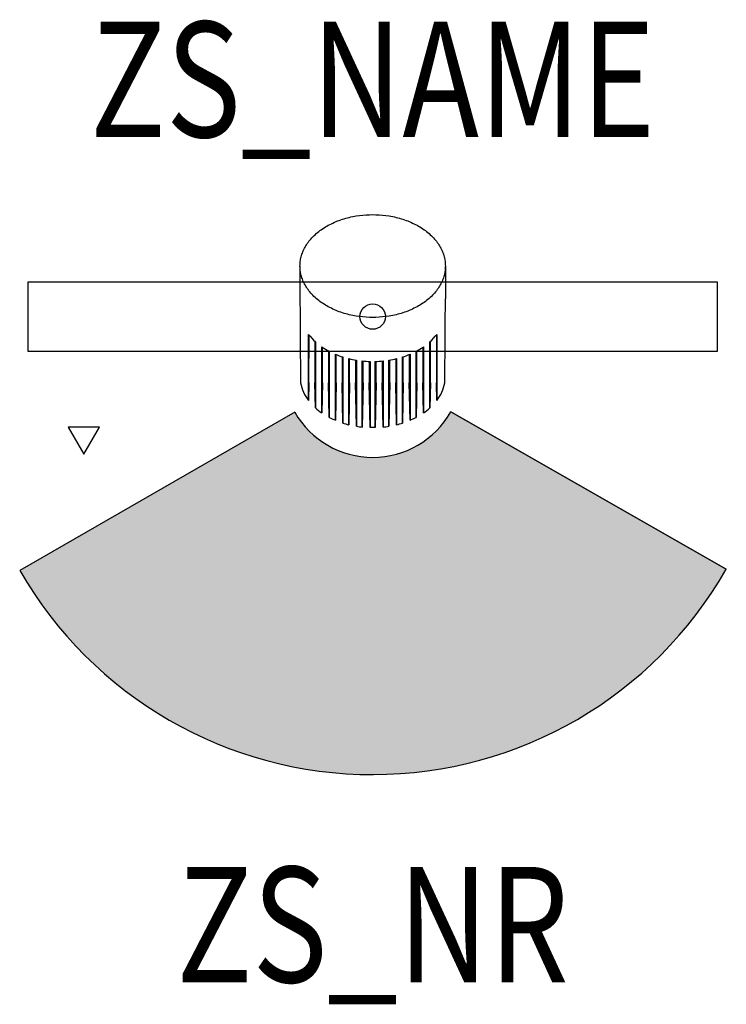
# Model space of a CAD drawing. Extents: x -0.306 to 0.307, y -0.596 to 0.257.
import ezdxf
from ezdxf.enums import TextEntityAlignment as Align

# ---------------------------------------------------------------- set-up
doc = ezdxf.new("R2010")
doc.units = 0
for name, color, linetype in [('Z_CONST', 40, 'Continuous'), ('ZS_2D', 150, 'Continuous'), ('ZS_NAME', 150, 'Continuous'), ('ZS_NR', 150, 'Continuous'), ('ZS_SOLID', 51, 'Continuous')]:
    doc.layers.add(name, color=color, linetype=linetype)
doc.styles.add('Zumtobel Staff', font='romans.shx', dxfattribs={"width": 0.8, "height": 0.1})

msp = doc.modelspace()

# ---------------------------------------------------------------- hatches: boundary and pattern name
at = {"layer": 'Z_CONST'}
h = msp.add_hatch(dxfattribs=at)
h.set_pattern_fill('ANSI31', color=256)
h.set_pattern_definition([(45, (-0.2003432265177163, -0.5035139006203948), (-0.08838834764831843, 0.08838834764831845), [])])
h.paths.add_polyline_path([(-0.2503432265177163, -0.1192121386122544), (-0.2367481536221118, -0.09566478162446493), (-0.2639382994133208, -0.09566478162446493)])
at = {"layer": 'ZS_SOLID', "transparency": 33554610}
h = msp.add_hatch(color=256, dxfattribs=at)
h.dxf.hatch_style = 1
edge = h.paths.add_edge_path()
edge.add_arc((7.541740180223768e-10, -0.04399527737632927), 0.07787356822104478, 209.9112922300852, 330.27561494409866, ccw=False)
edge.add_line((-0.06750069034532352, -0.08282760062086268), (-0.3058690635326024, -0.2199580180820322))
edge.add_arc((7.521505878522149e-10, -0.04399527613578463), 0.3528721737962234, 209.9112928854681, 330.2756153305382)
edge.add_line((0.3064414558162957, -0.2189592886007531), (0.06762700916367956, -0.08260719731121963))

# ---------------------------------------------------------------- linework, layer by layer
at = {"layer": 'Z_CONST'}
msp.add_lwpolyline([(-0.2503432265177163, -0.1192121386122544), (-0.2367481536221118, -0.09566478162446493), (-0.2639382994133208, -0.09566478162446493)], close=True, dxfattribs=at)
at = {"layer": 'ZS_2D', "color": 0}
for p, q in [((-0.06750069034532352, -0.08282760062086268), (-0.3058690635326024, -0.2199580180820322)), ((0.3064414558162957, -0.2189592886007531), (0.06762700916367956, -0.08260719731121964))]:
    msp.add_line(p, q, dxfattribs=at)
for points in [[(0.06300000000000006, 0.04387895479493267), (0.06298447930069467, 0.04289017594696669), (0.06293736582245724, 0.04189300623943119), (0.06285785202411553, 0.04088809882093473), (0.06274515924261137, 0.0398761438064308), (0.06259854129031162, 0.03885786784462216), (0.06241728809409935, 0.03783403349775254), (0.06220072935559295, 0.03680543842638307), (0.0619482382102442, 0.03577291437291275), (0.06165923486159952, 0.03473732593892154), (0.061333190165693, 0.0336995691528876), (0.06096962913941378, 0.03266056982644565), (0.06056813436578301, 0.03162128169910291), (0.06012834926841165, 0.03058268437319595), (0.05964998122702575, 0.02954578104283785), (0.05913280450585728, 0.02851159602265063), (0.05857666296693315, 0.02748117208417684), (0.05798147254086611, 0.02645556760999077), (0.05734722342867549, 0.02543585357765397), (0.0566739820094464, 0.02442311038775063), (0.0559618924302745, 0.0234184245522631), (0.0552111778569403, 0.02242288526147304), (0.05442214136608825, 0.02143758084936607), (0.05359516646234624, 0.02046359517914416), (0.05273071720677508, 0.01950200397187938), (0.05182933794625566, 0.01855387110254553), (0.05089165263686779, 0.0176202448886141), (0.0499183637579409, 0.01670215439707592), (0.04891025081721517, 0.01580060579613019), (0.0478681684513933, 0.01491657877785635), (0.04679304413022267, 0.01405102307794103), (0.04568587547607839, 0.01320485511797182), (0.04454772721475253, 0.0123789547949327), (0.04337972777674232, 0.01157416244135352), (0.04218306557170826, 0.01079127597809089), (0.0409589849618987, 0.01003104827997257), (0.03970878196315158, 0.009294184772545018), (0.03843379970455563, 0.00858134127595594), (0.03713542367993655, 0.007893122109613255), (0.03581507682600771, 0.007230078468726121), (0.03447421446326404, 0.006592707081191916), (0.03311431913649143, 0.005981449150585885), (0.03173689539210656, 0.005396689588278831), (0.03034346452943887, 0.004838756534993704), (0.02893555936252828, 0.00430792116945354), (0.02751471902805763, 0.003804397799208819), (0.02608248387369538, 0.003328344226296235), (0.02464039045942246, 0.002879862378104728), (0.02318996670239803, 0.002458999191735396), (0.02173272719361452, 0.002065747738262615), (0.02027016871206266, 0.001700048571652573), (0.01880376595940036, 0.001361791285685658), (0.01733496753525832, 0.001050816261069588), (0.01586519217035687, 0.0007669165840243278), (0.0143958252316061, 0.0005098401169671603), (0.01146367230196521, 7.49354739094471e-05), (0.008548809681950154, -0.0002567328796793006), (0.005660829587555427, -0.0004885727921475656), (0.002808555381365485, -0.0006244833681452327), (0, -0.0006687724198197927), (-0.002808555381365374, -0.0006244833681452336), (-0.005660829587555316, -0.0004885727921475671), (-0.008548809681950043, -0.0002567328796793031), (-0.0114636723019651, 7.493547390944385e-05), (-0.0143958252316061, 0.0005098401169671563), (-0.01586519217035676, 0.0007669165840243236), (-0.01733496753525821, 0.001050816261069583), (-0.01880376595940025, 0.001361791285685653), (-0.02027016871206255, 0.001700048571652568), (-0.02173272719361441, 0.00206574773826261), (-0.02318996670239792, 0.00245899919173539), (-0.02464039045942235, 0.002879862378104722), (-0.02608248387369527, 0.003328344226296228), (-0.02751471902805758, 0.003804397799208812), (-0.02893555936252812, 0.004307921169453534), (-0.03034346452943881, 0.004838756534993697), (-0.03173689539210645, 0.005396689588278824), (-0.03311431913649132, 0.005981449150585878), (-0.03447421446326393, 0.006592707081191909), (-0.0358150768260076, 0.007230078468726114), (-0.0371354236799365, 0.007893122109613248), (-0.03843379970455552, 0.008581341275955933), (-0.03970878196315142, 0.00929418477254501), (-0.04095898496189854, 0.01003104827997256), (-0.04218306557170814, 0.01079127597809088), (-0.04337972777674226, 0.01157416244135351), (-0.04454772721475242, 0.01237895479493269), (-0.04568587547607827, 0.01320485511797181), (-0.04679304413022267, 0.01405102307794103), (-0.04786816845139319, 0.01491657877785635), (-0.04891025081721512, 0.01580060579613018), (-0.04991836375794079, 0.01670215439707591), (-0.05089165263686768, 0.0176202448886141), (-0.05182933794625555, 0.01855387110254552), (-0.05273071720677502, 0.01950200397187937), (-0.05359516646234619, 0.02046359517914415), (-0.05442214136608814, 0.02143758084936606), (-0.05521117785694019, 0.02242288526147303), (-0.05596189243027438, 0.02341842455226309), (-0.05667398200944629, 0.02442311038775062), (-0.05734722342867538, 0.02543585357765396), (-0.05798147254086594, 0.02645556760999076), (-0.05857666296693309, 0.02748117208417683), (-0.05913280450585723, 0.02851159602265062), (-0.05964998122702569, 0.02954578104283784), (-0.0601283492684116, 0.03058268437319594), (-0.0605681343657829, 0.0316212816991029), (-0.06096962913941373, 0.03266056982644564), (-0.06133319016569294, 0.0336995691528876), (-0.06165923486159941, 0.03473732593892153), (-0.06194823821024409, 0.03577291437291274), (-0.06220072935559284, 0.03680543842638306), (-0.0624172880940993, 0.03783403349775254), (-0.0625985412903115, 0.03885786784462216), (-0.06274515924261126, 0.0398761438064308), (-0.06285785202411542, 0.04088809882093473), (-0.06293736582245713, 0.04189300623943119), (-0.06298447930069462, 0.04289017594696669), (-0.06299999999999994, 0.04387895479493267), (-0.06298447930069462, 0.04486773364289864), (-0.06293736582245713, 0.04586490335043415), (-0.06285785202411542, 0.04686981076893061), (-0.06274515924261137, 0.04788176578343453), (-0.0625985412903115, 0.04890004174524317), (-0.0624172880940993, 0.0499238760921128), (-0.06220072935559284, 0.05095247116348227), (-0.06194823821024409, 0.05198499521695261), (-0.06165923486159952, 0.05302058365094382), (-0.06133319016569294, 0.05405834043697775), (-0.06096962913941373, 0.05509733976341971), (-0.0605681343657829, 0.05613662789076244), (-0.0601283492684116, 0.05717522521666941), (-0.05964998122702569, 0.05821212854702751), (-0.05913280450585723, 0.05924631356721473), (-0.05857666296693309, 0.06027673750568853), (-0.05798147254086605, 0.0613023419798746), (-0.05734722342867538, 0.06232205601221141), (-0.05667398200944629, 0.06333479920211475), (-0.05596189243027438, 0.06433948503760227), (-0.05521117785694019, 0.06533502432839235), (-0.05442214136608814, 0.0663203287404993), (-0.05359516646234619, 0.06729431441072121), (-0.05273071720677502, 0.06825590561798599), (-0.05182933794625555, 0.06920403848731983), (-0.05089165263686779, 0.07013766470125127), (-0.04991836375794079, 0.07105575519278946), (-0.04891025081721512, 0.07195730379373519), (-0.04786816845139319, 0.07284133081200904), (-0.04679304413022267, 0.07370688651192434), (-0.04568587547607827, 0.07455305447189356), (-0.04454772721475242, 0.07537895479493267), (-0.04337972777674226, 0.07618374714851188), (-0.04218306557170814, 0.07696663361177451), (-0.04095898496189865, 0.07772686130989281), (-0.03970878196315153, 0.07846372481732038), (-0.03843379970455563, 0.07917656831390944), (-0.0371354236799365, 0.07986478748025211), (-0.0358150768260076, 0.08052783112113925), (-0.03447421446326393, 0.08116520250867346), (-0.03311431913649143, 0.08177646043927951), (-0.03173689539210656, 0.08236122000158655), (-0.03034346452943881, 0.0829191530548717), (-0.02893555936252823, 0.08344998842041185), (-0.02751471902805758, 0.08395351179065658), (-0.02608248387369527, 0.08442956536356915), (-0.02464039045942246, 0.08487804721176063), (-0.02318996670239792, 0.08529891039812999), (-0.02173272719361441, 0.08569216185160276), (-0.02027016871206255, 0.08605786101821279), (-0.01880376595940025, 0.0863961183041797), (-0.01733496753525821, 0.08670709332879578), (-0.01586519217035687, 0.08699099300584105), (-0.0143958252316061, 0.08724806947289822), (-0.0114636723019651, 0.08768297411595592), (-0.008548809681950043, 0.08801464246954466), (-0.005660829587555427, 0.08824648238201292), (-0.002808555381365485, 0.08838239295801058), (0, 0.08842668200968515), (0.002808555381365485, 0.08838239295801058), (0.005660829587555427, 0.08824648238201292), (0.008548809681950154, 0.08801464246954466), (0.0114636723019651, 0.08768297411595592), (0.0143958252316061, 0.08724806947289822), (0.01586519217035687, 0.08699099300584105), (0.01733496753525832, 0.08670709332879578), (0.01880376595940036, 0.0863961183041797), (0.02027016871206255, 0.08605786101821279), (0.02173272719361441, 0.08569216185160276), (0.02318996670239803, 0.08529891039812999), (0.02464039045942246, 0.08487804721176063), (0.02608248387369533, 0.08442956536356915), (0.02751471902805763, 0.08395351179065658), (0.02893555936252823, 0.08344998842041185), (0.03034346452943881, 0.0829191530548717), (0.03173689539210656, 0.08236122000158655), (0.03311431913649143, 0.08177646043927951), (0.03447421446326399, 0.08116520250867346), (0.03581507682600765, 0.08052783112113925), (0.0371354236799365, 0.07986478748025211), (0.03843379970455563, 0.07917656831390944), (0.03970878196315153, 0.07846372481732038), (0.04095898496189865, 0.07772686130989281), (0.04218306557170826, 0.07696663361177451), (0.04337972777674226, 0.07618374714851188), (0.04454772721475253, 0.07537895479493267), (0.04568587547607839, 0.07455305447189356), (0.04679304413022267, 0.07370688651192434), (0.0478681684513933, 0.07284133081200904), (0.04891025081721512, 0.07195730379373519), (0.0499183637579409, 0.07105575519278946), (0.05089165263686779, 0.07013766470125127), (0.0518293379462556, 0.06920403848731983), (0.05273071720677502, 0.06825590561798599), (0.05359516646234624, 0.06729431441072121), (0.05442214136608819, 0.0663203287404993), (0.0552111778569403, 0.06533502432839235), (0.05596189243027444, 0.06433948503760227), (0.05667398200944634, 0.06333479920211475), (0.05734722342867549, 0.06232205601221141), (0.05798147254086605, 0.0613023419798746), (0.05857666296693315, 0.06027673750568853), (0.05913280450585728, 0.05924631356721473), (0.05964998122702575, 0.05821212854702751), (0.06012834926841165, 0.05717522521666941), (0.06056813436578301, 0.05613662789076244), (0.06096962913941378, 0.05509733976341971), (0.06133319016569294, 0.05405834043697775), (0.06165923486159952, 0.05302058365094382), (0.0619482382102442, 0.05198499521695261), (0.06220072935559295, 0.05095247116348227), (0.06241728809409935, 0.0499238760921128), (0.06259854129031162, 0.04890004174524317), (0.06274515924261137, 0.04788176578343453), (0.06285785202411553, 0.04686981076893061), (0.06293736582245724, 0.04586490335043415), (0.06298447930069467, 0.04486773364289864)], [(-0.2989999999999999, -0.02998083281931658), (0.2989999999999999, -0.02998083281931659), (0.2989999999999999, 0.02998083281931659), (-0.2989999999999999, 0.02998083281931659)]]:
    msp.add_lwpolyline(points, close=True, dxfattribs=at)
for points in [[(-0.06299999999999994, 0.04387895479493267), (-0.06299999999999994, 0.0155946835474708)], [(0.06300000000000006, 0.04387895479493267), (0.06300000000000006, 0.01559468354747083)], [(-0.0555403622928774, -0.07260744518961813), (-0.05554036229287751, -0.01533179591350752)], [(-0.05525074362151816, -0.0574575242545835), (-0.05518666458000454, -0.01579239124982975)], [(0.05518666458000476, -0.01579239124982944), (0.05525074362151866, -0.05745752425458352)], [(0.05554036229287762, -0.01533179591350733), (0.05554036229287779, -0.07260744518961765)], [(-0.05008199038559125, -0.02133067206859797), (-0.05002642896302889, -0.0574575242545835)], [(-0.04961394389299156, -0.02175892375307547), (-0.04961394389299112, -0.07903457302918633)], [(0.04961394389299179, -0.07903457302918576), (0.04961394389299162, -0.02175892375307529)], [(0.05002642896302939, -0.05745752425458348), (0.05008199038559158, -0.0213306720685976)], [(-0.04399468664534478, -0.08346672374967316), (-0.043994686645345, -0.02619107447356256)], [(-0.04349747284250161, -0.0574575242545835), (-0.04344995754080427, -0.02656237791318842)], [(-0.0383158995573768, -0.02966645616174466), (-0.03827315818401233, -0.05745752425458348)], [(-0.03770324052629148, -0.02999420514846815), (-0.03770324052629126, -0.08726985442457869)], [(-0.03236251329761552, -0.08980131709902096), (-0.03236251329761575, -0.03252566782291044)], [(-0.03174420206348505, -0.0574575242545835), (-0.03170627946323656, -0.03279969314611245)], [(0.03170627946324051, -0.03279969314847803), (0.03174420206348544, -0.05745752425458348)], [(0.0323625132976158, -0.03252566782291035), (0.03236251329761597, -0.08980131709902069)], [(0.03770324052629176, -0.08726985442457837), (0.03770324052629159, -0.02999420514846803)], [(0.03827315818401278, -0.05745752425458348), (0.03831589955737713, -0.02966645616174442)], [(0.0434499575408045, -0.02656237791318814), (0.04349747284250211, -0.05745752425458348)], [(0.04399468664534512, -0.02619107447356241), (0.04399468664534517, -0.08346672374967293)], [(-0.02655488460818889, -0.03470182923501153), (-0.02651988740499578, -0.0574575242545835)], [(-0.02585565135172119, -0.03492799007556472), (-0.02585565135172097, -0.09220363935167518)], [(-0.0206829900324339, -0.0936590414595119), (-0.02068299003243412, -0.0363833921834015)], [(-0.01999093128446838, -0.0574575242545835), (-0.01995878862983591, -0.03655789859301067)], [(-0.01479714682916111, -0.03760633818525195), (-0.01476661662597911, -0.0574575242545835)], [(-0.01404879988611873, -0.03773078991444179), (-0.01404879988611851, -0.09500643919055217)], [(-0.00896824866602508, -0.09567451080733014), (-0.008968248666025191, -0.03839886153121979)], [(-0.008237660505451827, -0.0574575242545835), (-0.008208462869020772, -0.0384727926389784)], [(-0.003042039369004934, -0.03880057521121656), (-0.003013345846962556, -0.0574575242545835)], [(-0.00227464007425926, -0.03882349293145847), (-0.002274640074259149, -0.09609914220756878)], [(0.002274640074259704, -0.09609914220756875), (0.002274640074259371, -0.03882349293145845)], [(0.003013345846963, -0.0574575242545835), (0.003042039369003158, -0.0388005752126655)], [(0.008208462869038202, -0.0384727926500985), (0.008237660505452271, -0.05745752425458352)], [(0.008968248666025302, -0.03839886153121976), (0.008968248666025525, -0.09567451080733008)], [(0.01404879988611896, -0.09500643919055206), (0.01404879988611873, -0.03773078991444173)], [(0.01476661662597956, -0.05745752425458349), (0.01479714682916144, -0.03760633818525185)], [(0.01995878862983624, -0.03655789859301054), (0.01999093128446883, -0.05745752425458348)], [(0.02068299003243412, -0.03638339218340141), (0.02068299003243435, -0.09365904145951176)], [(0.02585565135172146, -0.092203639351675), (0.0258556513517213, -0.03492799007556462)], [(0.02651988740499617, -0.05745752425458348), (0.02655488460816907, -0.03470182924813197)], [(-0.05525074362151816, -0.0574575242545835), (-0.0555403622928774, -0.07260744518961813)], [(-0.04961394389299112, -0.0790345730291863), (-0.05002642896302889, -0.0574575242545835)], [(-0.04349747284250161, -0.0574575242545835), (-0.04399468664534478, -0.08346672374967315)], [(-0.03770324052629126, -0.08726985442457869), (-0.03827315818401233, -0.05745752425458348)], [(-0.03174420206348505, -0.0574575242545835), (-0.03236251329761552, -0.08980131709902095)], [(-0.02585565135172097, -0.09220363935167518), (-0.02651988740499578, -0.0574575242545835)], [(-0.01999093128446838, -0.0574575242545835), (-0.0206829900324339, -0.0936590414595119)], [(-0.01404879988611851, -0.09500643919055217), (-0.01476661662597911, -0.0574575242545835)], [(-0.008237660505451827, -0.0574575242545835), (-0.00896824866602508, -0.09567451080733014)], [(-0.002274640074259149, -0.09609914220756878), (-0.003013345846962556, -0.0574575242545835)], [(0.003013345846963, -0.0574575242545835), (0.002274640074259704, -0.09609914220756875)], [(0.008968248666025525, -0.09567451080733008), (0.008237660505452271, -0.05745752425458352)], [(0.01476661662597956, -0.05745752425458349), (0.01404879988611896, -0.09500643919055206)], [(0.02068299003243435, -0.09365904145951176), (0.01999093128446883, -0.05745752425458348)], [(0.02651988740499617, -0.05745752425458348), (0.02585565135172146, -0.092203639351675)], [(0.03236251329761597, -0.08980131709902069), (0.03174420206348544, -0.05745752425458348)], [(0.03827315818401278, -0.05745752425458348), (0.03770324052629176, -0.08726985442457837)], [(0.04399468664534517, -0.08346672374967293), (0.04349747284250211, -0.05745752425458348)], [(0.05002642896302939, -0.05745752425458348), (0.04961394389299179, -0.07903457302918576)], [(0.05554036229287779, -0.07260744518961765), (0.05525074362151866, -0.05745752425458352)], [(0.002274640074259704, -0.09609914220756875), (-0.002274640074259149, -0.09609914220756875)]]:
    msp.add_lwpolyline(points, dxfattribs=at)
msp.add_circle((0, 3.833436136682871e-05), 0.011, dxfattribs=at)
for centre, radius, start, end in [((4.762048804318195, 0.01543712840651472), 4.825048806890565, 179.9981290873978, 180.865631624636), ((-4.762049687111757, 0.01543713506090441), 4.825049689683909, 359.1343684547248, 0.001870833241331271), ((-0.01846621589597675, 0.01290814333135013), 0.04660457595142437, 217.2970741499976, 228.0608833797917), ((0.01846621589597741, 0.01290814333134972), 0.04660457595142353, 311.9391166202083, 322.7029258500025), ((-0.008620583361703238, 0.0252221513483558), 0.06240710674704707, 235.4706639073406, 242.2240594329114), ((-0.003110736289341554, 0.03669155404936081), 0.07514446261606388, 247.0906739582754, 252.3812072426028), ((0.003110742659401811, 0.03669153679559696), 0.07514444424354327, 287.6187921101799, 292.9093266889416), ((0.008620583361700906, 0.02522215134835975), 0.0624071067470516, 297.775940567089, 304.5293360926593), ((-0.0006562035327200011, 0.04521651507066353), 0.08402152724973012, 256.2106441438726, 260.8282287359787), ((-2.046975410430196e-05, 0.04967888278565526), 0.08853107811048856, 264.1992480245765, 268.540982355501), ((2.047111934644352e-05, 0.04967886126488196), 0.08853105656193078, 271.4590171158545, 275.8007525040679), ((0.0006562035327204452, 0.04521651507065969), 0.08402152724972621, 279.1717712640215, 283.7893558561278), ((-0.02691475878772076, -0.05040265956926848), 0.03622813382552462, 191.2292096618035, 217.8006141912537), ((0.02691475878772231, -0.05040265956926916), 0.03622813382552303, 322.1993858087467, 348.7707903381971), ((-0.01297731609801356, -0.03836343126930485), 0.05473923883504501, 227.9874242474865, 235.4838376304996), ((0.01297731609802855, -0.03836343126932461), 0.05473923883502027, 304.5161623694996, 312.0125757525166), ((-0.005426269678422413, -0.02607335197213308), 0.06918681058934832, 242.1914179319037, 247.0874149030529), ((-0.001586203215761528, -0.0158671239616525), 0.0801016210492347, 252.3631285440783, 256.2074609888646), ((0.001586203215756643, -0.01586712396163558), 0.08010162104925225, 283.7925390111362, 287.6368714559217), ((0.005426269678423412, -0.02607335197213464), 0.06918681058934643, 292.9125850969473, 297.8085820680967), ((-0.0001900832758070514, -0.009265991681146288), 0.08685325765449506, 260.8183674922859, 264.1992727517404), ((0.0001900832758136017, -0.00926599168119241), 0.08685325765444844, 275.8007272482586, 279.1816325077151)]:
    msp.add_arc(centre, radius, start, end, dxfattribs=at)
at = {"layer": 'ZS_SOLID'}
for p, q in [((-0.06750069034532352, -0.08282760062086268), (-0.3058690635326024, -0.2199580180820322)), ((0.06762700916367956, -0.08260719731121964), (0.3064414558162957, -0.2189592886007531))]:
    msp.add_line(p, q, dxfattribs=at)
for centre, radius, start, end in [((3.149121169812903e-07, -0.04418811662600945), 0.07777786019228747, 209.7880420991213, 330.3988653513915), ((7.521537003870126e-10, -0.04399527613768949), 0.3528721737952762, 209.9112928851998, 330.2756153308065)]:
    msp.add_arc(centre, radius, start, end, dxfattribs=at)

# ---------------------------------------------------------------- texts
at = {"layer": 'ZS_NAME', "style": 'Zumtobel Staff', "width": 0.8}
msp.add_attdef('ZS_NAME', text='INT LED3200-830 LC TEC-GP', height=0.1, dxfattribs=at).set_placement((0, 0.124366521711065), align=Align.BOTTOM_CENTER)
at = {"layer": 'ZS_NR', "style": 'Zumtobel Staff', "width": 0.8}
msp.add_attdef('ZS_NR', text='', height=0.1, dxfattribs=at).set_placement((2.698543029638247e-09, -0.4768674499425829), align=Align.TOP_CENTER)

doc.saveas('drawing.dxf')
